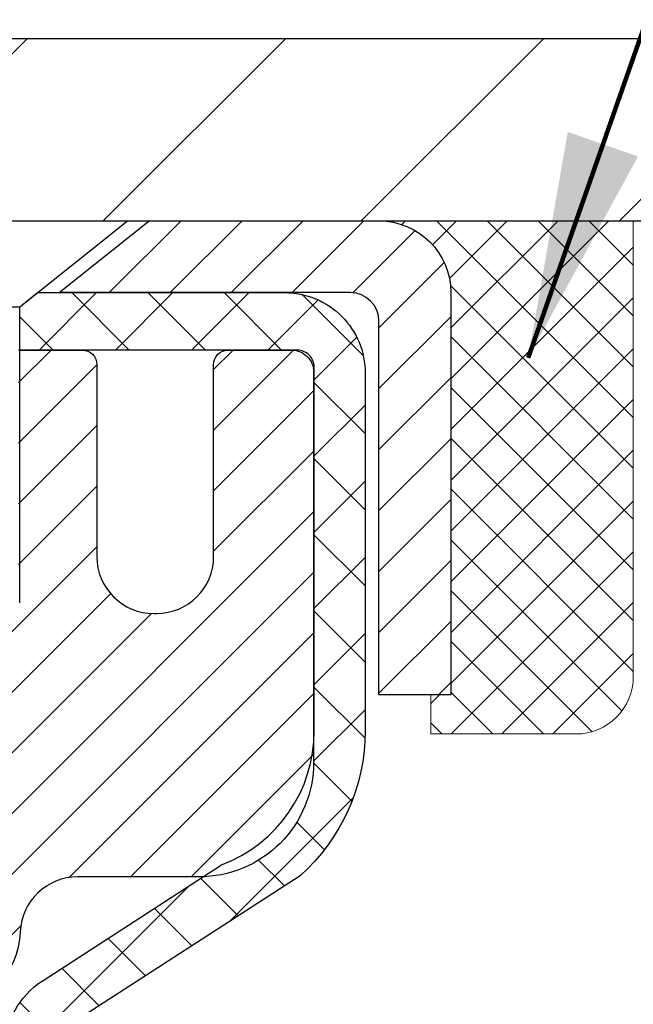
# Model space of a CAD drawing. Extents: x 13 to 3254, y -665 to 1977.
# Drawn here: x 178 to 179, y -638 to -636 of the extents above; entities that cross this region are included whole.
import ezdxf

# ---------------------------------------------------------------- set-up
doc = ezdxf.new("R2010")
doc.units = 0
doc.header["$LTSCALE"] = 5
doc.header["$MEASUREMENT"] = 0
doc.layers.get('0').update_dxf_attribs({"color": 200, "linetype": 'CONTINUOUS'})
doc.layers.get('DEFPOINTS').update_dxf_attribs({"linetype": 'CONTINUOUS'})
for name, color, linetype, lineweight in [('CAPPING STRIP - H', 251, 'CONTINUOUS', 15), ('CAPPING STRIP - L', 7, 'CONTINUOUS', 25), ('CONCRETE - H', 130, 'CONTINUOUS', 9), ('COVER PLATE - L', 7, 'CONTINUOUS', 25), ('DIMS', 50, 'CONTINUOUS', 25), ('MIG RETAINER - H', 251, 'CONTINUOUS', 20), ('MIG RETAINER - L', 7, 'CONTINUOUS', 30), ('PVC SIDESHEET - H', 170, 'CONTINUOUS', 20), ('PVC SIDESHEET - L', 150, 'CONTINUOUS', 25), ('SCREW - L', 1, 'CONTINUOUS', 25), ('SEALANT - H', 50, 'CONTINUOUS', 15), ('SEALANT - L', 52, 'CONTINUOUS', 20), ('TEXT - 4', 241, 'CONTINUOUS', 25)]:
    doc.layers.add(name, color=color, linetype=linetype, lineweight=lineweight)
doc.styles.add('ROMANS', font='romans', dxfattribs={"width": 0.9})
doc.dimstyles.get("Standard").update_dxf_attribs({"dimtxt": 0.18, "dimasz": 0.18, "dimexe": 0.18, "dimexo": 0.0625, "dimgap": 0.09, "dimtad": 0, "dimtih": 1, "dimtoh": 1, "dimdec": 4, "dimzin": 0, "dimdsep": 46, "dimtxsty": 'Standard', "dimcen": 0.09, "dimadec": 0, "dimazin": 0, "dimtfac": 1, "dimtdec": 4, "dimtofl": 0, "dimtmove": 0, "dimatfit": 3, "dimfxl": 1, "dimtolj": 1, "dimtzin": 0, "dimarcsym": 0})

# ---------------------------------------------------------------- blocks, each defined once
blk = doc.blocks.new('*D22')
at = {"layer": 'DEFPOINTS', "color": 0, "transparency": 16777216}
for p in [(182.5765639863851, -636.4372262876668), (177.076563986387, -641.4372594582255), (184.9630035123745, -641.4372594582255)]:
    blk.add_point(p, dxfattribs=at)
at = {"layer": 'DIMS', "color": 0, "lineweight": -2, "transparency": 16777216}
for p, q in [((182.8865639863851, -636.4372262876668), (185.2730035123745, -636.4372262876668)), ((184.9630035123745, -636.7472262876668), (184.9630035123745, -638.7397408427137)), ((184.9630035123745, -641.1272594582256), (184.9630035123745, -640.1864075093804)), ((177.386563986387, -641.4372594582255), (185.2730035123745, -641.4372594582255))]:
    blk.add_line(p, q, dxfattribs=at)
at = {"layer": 'DIMS', "color": 0, "transparency": 16777216}
for points in [[(184.9113368457078, -636.7472262876668), (185.0146701790412, -636.7472262876668), (184.9630035123745, -636.4372262876668)], [(184.9113368457078, -641.1272594582256), (185.0146701790412, -641.1272594582256), (184.9630035123745, -641.4372594582255)]]:
    blk.add_solid(points, dxfattribs=at)
at = {"layer": 'DIMS', "color": 0, "transparency": 16777216, "insert": (184.9630035123746, -639.463074176047), "char_height": 0.31, "attachment_point": 5}
blk.add_mtext('\\A1;5 IN\\P [127.0mm]', dxfattribs=at)
blk = doc.blocks.new('*D25')
at = {"layer": 'DEFPOINTS', "color": 0, "transparency": 16777216}
for p in [(184.0765639863875, -636.9371937731584), (177.0765706673048, -637.857841279009), (177.0765706673048, -638.937260216303)]:
    blk.add_point(p, dxfattribs=at)
at = {"layer": 'DIMS', "color": 0, "lineweight": -2, "transparency": 16777216}
for p, q in [((184.0765639863875, -637.2471937731583), (184.0765639863875, -638.1678412790089)), ((177.0765706673048, -638.6272602163031), (177.0765706673048, -637.547841279009)), ((177.3865706673049, -637.857841279009), (179.289647070248, -637.857841279009)), ((183.7665639863875, -637.857841279009), (182.389647070248, -637.857841279009))]:
    blk.add_line(p, q, dxfattribs=at)
at = {"layer": 'DIMS', "color": 0, "transparency": 16777216}
for points in [[(177.3865706673049, -637.8061746123424), (177.3865706673049, -637.9095079456756), (177.0765706673048, -637.857841279009)], [(183.7665639863875, -637.8061746123424), (183.7665639863875, -637.9095079456756), (184.0765639863875, -637.857841279009)]]:
    blk.add_solid(points, dxfattribs=at)
at = {"layer": 'DIMS', "color": 0, "transparency": 16777216, "insert": (180.839647070248, -637.857841279009), "char_height": 0.31, "attachment_point": 5}
blk.add_mtext('\\A1;7 IN\\P [177.8mm]', dxfattribs=at)
blk = doc.blocks.new('*X6')
at = {"color": 0}
for p, q in [((1237.986130794628, 929.2961535421395), (1237.97385116075, 929.3084331760182)), ((1238.536813030436, 929.1775962613214), (1238.667649945133, 929.3084331760183)), ((1239.602059879881, 928.4750761578006), (1240.435416898099, 929.3084331760183)), ((1246.588648714498, 922.4614025752369), (1239.741618113716, 929.3084331760182)), ((1240.190661302946, 927.2959106278986), (1242.203183851066, 929.3084331760184)), ((1240.238648714498, 923.8083641335176), (1245.738717756998, 929.3084331760184)), ((1240.238648714498, 925.5761310864839), (1243.970950804032, 929.3084331760184)), ((1246.588648714498, 924.2291695282032), (1241.509385066682, 929.3084331760182)), ((1246.588648714498, 925.9969364811695), (1243.277152019649, 929.3084331760182)), ((1246.588648714498, 927.7647034341359), (1245.044918972615, 929.3084331760182)), ((1240.238648714498, 922.0405971805513), (1246.588648714498, 928.3905971805514)), ((1246.588648714498, 920.6936356222706), (1240.226369080619, 927.0559152561492)), ((1240.238648714498, 920.2728302275848), (1246.588648714498, 926.622830227585)), ((1246.588648714497, 918.9258686693039), (1240.238648714498, 925.2758686693037)), ((1240.238648714498, 918.5050632746186), (1246.588648714498, 924.8550632746186)), ((1246.588648714497, 917.1581017163379), (1240.238648714498, 923.5081017163377)), ((1240.238648714498, 916.7372963216523), (1246.588648714498, 923.0872963216523)), ((1246.588648714497, 915.3903347633716), (1240.238648714498, 921.7403347633713)), ((1240.238648714498, 914.9695293686858), (1246.588648714498, 921.3195293686858)), ((1246.588648714497, 913.6225678104047), (1240.238648714498, 919.9725678104049)), ((1240.238648714498, 913.2017624157195), (1246.588648714498, 919.5517624157194)), ((1246.193007264837, 912.2504423070994), (1240.238648714498, 918.2048008574385)), ((1240.249262063965, 911.4446088122202), (1246.588648714498, 917.783995462753)), ((1245.15052543455, 911.5251571844204), (1240.238648714498, 916.4370339044722)), ((1242.017029016931, 911.4446088122202), (1246.588648714498, 916.0162285097866)), ((1243.463306853783, 911.4446088122203), (1240.238648714498, 914.6692669515057)), ((1243.784795969898, 911.4446088122203), (1246.588648714498, 914.2484615568203)), ((1239.538648714498, 912.5017624157197), (1239.845319474796, 912.8084331760185)), ((1241.695539900817, 911.4446088122203), (1240.238648714498, 912.9014999985397)), ((1239.92777294785, 911.4446088122202), (1239.538648714498, 911.833733045573))]:
    blk.add_line(p, q, dxfattribs=at)
blk = doc.blocks.new('*D32')
at = {"layer": 'DEFPOINTS', "color": 0, "transparency": 16777216}
for p in [(181.3265639863874, -634.3361957094849), (161.8265639863873, -636.3747594582255), (181.3265639863874, -636.3747594582258)]:
    blk.add_point(p, dxfattribs=at)
at = {"layer": 'DIMS', "color": 0, "lineweight": -2, "transparency": 16777216}
for p, q in [((161.8265639863873, -636.0647594582256), (161.8265639863873, -634.0261957094849)), ((181.3265639863874, -636.0647594582258), (181.3265639863874, -634.0261957094849)), ((162.1365639863873, -634.3361957094849), (175.2856447922002, -634.3361957094849)), ((181.0165639863874, -634.3361957094849), (178.4889781255335, -634.3361957094849))]:
    blk.add_line(p, q, dxfattribs=at)
at = {"layer": 'DIMS', "color": 0, "transparency": 16777216}
for points in [[(162.1365639863873, -634.2845290428182), (162.1365639863873, -634.3878623761515), (161.8265639863873, -634.3361957094849)], [(181.0165639863874, -634.2845290428182), (181.0165639863874, -634.3878623761515), (181.3265639863874, -634.3361957094849)]]:
    blk.add_solid(points, dxfattribs=at)
at = {"layer": 'DIMS', "color": 0, "transparency": 16777216, "insert": (176.8873114588669, -634.3361957094849), "char_height": 0.31, "attachment_point": 5}
blk.add_mtext('\\A1;19 1/2 IN\\P [495.3mm]', dxfattribs=at)

msp = doc.modelspace()

# ---------------------------------------------------------------- hatches: boundary and pattern name
at = {"layer": 'CAPPING STRIP - H'}
h = msp.add_hatch(dxfattribs=at)
h.set_pattern_fill('ANSI31', color=256, scale=0.47244, angle=90, style=0)
h.set_pattern_definition([(45.00000000000001, (-819.1737900041032, -219.401613047932), (0.04175819096297156, -0.04175819096297156), [])])
edge = h.paths.add_edge_path()
edge.add_line((176.88804943932, -636.5734665817124), (176.8704426752792, -636.4766293794867))
edge.add_line((176.8704426752792, -636.4766293794867), (177.0747527151002, -636.4394820995185))
edge.add_arc((177.0994021847604, -636.5750541826299), 0.1377947244043846, 90.00000000099271, 100.30484647022479, ccw=False)
edge.add_line((177.099402184758, -636.4372594582255), (177.3342495256695, -636.4372594582255))
edge.add_line((177.3342495256695, -636.4372594582255), (177.4572805296073, -636.5356842613758))
edge.add_line((177.4572805296073, -636.5356842613758), (177.099402184758, -636.5356842613758))
edge.add_arc((177.099402184761, -636.575054182643), 0.03936992126728001, 90.00000000430171, 100.3048464714298)
edge.add_line((177.0923594791414, -636.5363193017455), (176.88804943932, -636.5734665817124))
edge = h.paths.add_edge_path()
edge.add_arc((178.1216479508695, -636.5750541826359), 0.03936992126011774, 359.9999999998346, 449.9999999998345)
edge.add_line((178.1216479508696, -636.5356842613758), (177.7230274981119, -636.5356842613758))
edge.add_line((177.7230274981119, -636.5356842613758), (177.8460585020496, -636.4372594582255))
edge.add_line((177.8460585020496, -636.4372594582255), (178.1610178721292, -636.4372594582255))
edge.add_arc((178.1610178721291, -636.5356842613756), 0.09842480315012381, -6.622258297284134e-11, 89.99999999993378, ccw=False)
edge.add_line((178.2594426752792, -636.5356842613758), (178.2594426752792, -637.0868631590163))
edge.add_line((178.2594426752792, -637.0868631590163), (178.1610178721292, -637.0868631590163))
edge.add_line((178.1610178721292, -637.0868631590163), (178.1610178721296, -636.575054182636))
at = {"layer": 'CONCRETE - H'}
h = msp.add_hatch(dxfattribs=at)
h.set_pattern_fill('AR-CONC', color=256, scale=0.217)
h.set_pattern_definition([(49.99999999999999, (0, 0), (1.556454596243635, -0.1361721329122314), [0.16275, -1.79025]), (355, (0, 0), (-0.30109039394021, 1.632256930129026), [0.1302, -1.4322]), (100.45144446, (0.12970454777, -0.01134767648), (1.255364197397833, 1.496084780401926), [0.13831621664, -1.52147838304]), (46.18420000000002, (0, 0.434), (2.315913687557312, -0.3591768393209761), [0.244125, -2.685375]), (96.63563549, (0.19299273665, 0.40406852381), (2.028216422113076, 2.113837363680775), [0.20747444214, -2.282218859199999]), (351.1841639899999, (0, 0.434), (2.028216420768858, 2.113837362585878), [0.1953, -2.14830000217]), (21, (0.217, 0.3255), (1.295288303097062, -0.8736829927437852), [0.16275, -1.79025]), (326.0000000000001, (0.217, 0.3255), (0.5279942702698324, 1.573575597751671), [0.1302, -1.4322]), (71.45144474, (0.32494069118, 0.25269308442), (1.823282557504037, 0.6998926015897878), [0.1383162123, -1.52147838304]), (37.50000000000001, (0, 0), (0.02638688603852075, 0.7223796628139459), [0, -1.41484, 0, -1.4539, 0, -1.437625]), (7.499999999999999, (0, 0), (0.5708608962494625, 0.8558734147847217), [0, -0.82894, 0, -1.38229, 0, -0.547925]), (327.5, (-0.48391, 0), (1.158394686494127, -0.04894407166360407), [0, -0.5425, 0, -1.6926, 0, -2.24595]), (317.5, (-0.70091, 0), (1.265513987472978, 0.2172278116611295), [0, -0.70525, 0, -1.12406, 0, -1.59495])])
edge = h.paths.add_edge_path()
edge.add_spline(control_points=[(186.8314562087098, -636.4372594582258), (187.0094412735731, -637.8771781877489), (183.2549526103184, -637.1767219082471), (180.9162347896363, -638.3040773750529), (178.5443458589757, -640.4865870675013), (178.0679794079563, -646.465668647568), (184.0032973952755, -645.603068441936), (183.9968447791806, -647.6370548043524), (184.1877795979786, -647.8900837614699)], knot_values=[0, 0, 0, 0, 4.01930163799751, 6.174446465161417, 8.441573259025978, 13.57121150495117, 18.26121178023091, 19.13123345792913, 19.13123345792913, 19.13123345792913, 19.13123345792913], degree=3, periodic=0)
edge.add_line((184.1877795979785, -647.8900837614719), (183.6947764299807, -647.8900837614713))
edge.add_line((183.6947764299807, -647.8900837614713), (183.6947749140014, -647.6932337529581))
edge.add_line((183.6947749140014, -647.6932337529581), (183.0250942459565, -647.6932337529581))
edge.add_arc((183.0250942462569, -647.6538637506759), 0.03937000228222587, 239.9949062257155, 269.9999995628391, ccw=False)
edge.add_line((183.0054062140038, -647.6879574226064), (182.8696453063835, -647.6095758261107))
edge.add_arc((182.8145303383387, -647.7050447529583), 0.1102360000000907, 60.00181964786679, 89.99999999986704)
edge.add_line((182.8145303383389, -647.5948087529582), (181.9065723973099, -647.5948087529582))
edge.add_arc((181.9065723976148, -647.5554387506444), 0.03937000231383081, 239.99490624071018, 269.99999955622116, ccw=False)
edge.add_line((181.8868843653548, -647.5895324226074), (181.2067971791959, -647.1968844198487))
edge.add_arc((181.1468002704234, -647.3008092529634), 0.1200000000006859, 60.00170426860387, 89.99999999985073)
edge.add_line((181.1468002704237, -647.1808092529627), (180.9353588878639, -647.1808092529624))
edge.add_arc((180.9353588881685, -647.1414392514297), 0.03937000153268855, 224.9937611148891, 269.99999955675884, ccw=False)
edge.add_line((180.9075170619335, -647.1692750149828), (180.791053569756, -647.0528115228052))
edge.add_arc((180.5413515954482, -647.3025134971133), 0.353131918617686, 45.00000000002608, 76.0979991088601)
edge.add_arc((180.2520670023662, -648.4712832705532), 1.557170273115277, 76.09799910896265, 103.9020008910718)
edge.add_arc((179.9627824092834, -647.3025134971139), 0.3531319186180321, 103.9020008911311, 132.1169401458468)
edge.add_line((179.7259559135817, -647.0405681538064), (179.5966139108461, -647.1692780469343))
edge.add_arc((179.5687751164336, -647.141439252314), 0.03937000076524867, 269.995588179566, 314.99999978605274, ccw=False)
edge.add_line((179.5687720849124, -647.1808092529625), (177.8578669824284, -647.1808092529625))
edge.add_arc((177.8578700145827, -647.14143925288), 0.03937000019926278, 180.0000001201169, 269.99558725811016, ccw=False)
edge.add_line((177.8185000143835, -647.1414392529625), (177.8185000143808, -639.0835471273215))
edge.add_arc((177.8578700143808, -639.0835471273214), 0.03936999999990576, 107.3023772372162, 180.0000000001654, ccw=False)
edge.add_arc((177.7185579736122, -638.636333013485), 0.4290404058597004, 287.3023772372291, 306.9749010397186)
edge.add_arc((177.6420716338041, -638.5742249213457), 0.5251995961841289, 309.5666441756293, 345.6920565175235)
edge.add_arc((176.572121447405, -638.2873698945288), 1.632909065609104, 345.2170686115344, 355.1808035833524)
edge.add_arc((176.8412879195825, -638.5212978189672), 1.361411651893247, 4.074979495403076, 18.33505396015396)
edge.add_arc((177.7068172973142, -638.2287429141973), 0.4478254090914514, 17.64025593849897, 71.87109708272926)
edge.add_arc((177.876895065878, -637.7515593499509), 0.06004988997898873, 193.4822306557973, 239.21539210702122, ccw=False)
edge.add_line((177.8185000143808, -637.7655596087748), (177.8185000143808, -637.5763245599162))
edge.add_line((177.8185000143808, -637.5763245599162), (177.7200750143812, -637.5763245599162))
edge.add_line((177.7200750143812, -637.5763245599162), (177.7200750143812, -637.5717720037961))
edge.add_arc((177.7594450143812, -637.5717720037959), 0.03936999999999102, 122.90315213933891, 180.0000000003309, ccw=False)
edge.add_line((177.7380584177453, -637.5387173462673), (178.0532763582011, -637.3347691147944))
edge.add_arc((177.8723042712748, -637.1336191205551), 0.2705775608378502, 311.9773110940706, 358.5307111492655)
edge.add_line((178.1427928695913, -637.1405570316067), (178.4307055498032, -637.1405570316067))
edge.add_arc((178.4319093913467, -637.0630207156698), 0.07754566089423381, 269.11048781214, 360.8895121878601)
edge.add_line((178.5094457072835, -637.0618168741264), (178.5094426752848, -636.9371937731584))
edge.add_line((178.5094426752848, -636.9371937731584), (184.0765639863872, -636.9371937731584))
edge.add_line((184.0765639863872, -636.9371937731584), (184.0765639863872, -636.4372594582258))
edge.add_line((184.0765639863872, -636.4372594582258), (186.8314562087099, -636.4372594582259))
h.paths.add_polyline_path([(179.832147070248, -638.3486746123423), (182.157147070248, -638.3486746123423), (182.157147070248, -637.3670079456757), (179.832147070248, -637.3670079456757)], flags=24)
h.paths.add_polyline_path([(180.0028281932371, -645.826058059081), (186.8671139075228, -645.826058059081), (186.8671139075228, -644.3277247257478), (180.0028281932371, -644.3277247257478)], flags=24)
at = {"layer": 'COVER PLATE - L'}
h = msp.add_hatch(dxfattribs=at)
h.set_pattern_fill('ANSI31', color=252, scale=2, style=0)
h.set_pattern_definition([(45, (-209.8841167761695, -613.275568781084), (-0.1767766952966368, 0.1767766952966369), [])])
h.paths.add_polyline_path([(180.2631986452078, -636.1872594582255), (172.0453139863864, -636.1872594582255), (171.7953139863864, -636.4372594582255), (181.3265639863874, -636.4372594582255), (181.3265639863874, -636.3747594582258)])
at = {"layer": 'MIG RETAINER - H'}
h = msp.add_hatch(dxfattribs=at)
h.set_pattern_fill('ANSI31', color=256, scale=0.47, style=0)
h.set_pattern_definition([(45, (-772.0932879123263, -1074.698782490161), (-0.04154252339470966, 0.04154252339470967), [])])
h.paths.add_polyline_path([(177.076562470411, -639.3464242614803), (177.0765624704091, -638.645307354346), (177.1508588046917, -638.5807225362853), (177.3145624704099, -638.5807225362853), (177.31456247041, -639.3464242614803)])
edge = h.paths.add_edge_path()
edge.add_arc((177.8565624704079, -636.8974242614779), 0.07800000000003138, 270.000000000501, 360.0000000000418)
edge.add_line((177.934562470408, -636.8974242614779), (177.9345624704077, -636.6344242614808))
edge.add_arc((177.9545624704079, -636.6344242614806), 0.02000000000020918, 90.00000000195422, 180.0000000006514, ccw=False)
edge.add_line((177.9545624704072, -636.6144242614805), (178.0415624704071, -636.6144242614787))
edge.add_arc((178.0415624704077, -636.6444242614787), 0.03000000000002956, 2.1719870346714742e-10, 90.0000000013028, ccw=False)
edge.add_line((178.0715624704077, -636.6444242614784), (178.0715624704084, -637.1794242614856))
edge.add_arc((177.9145624704085, -637.1794242614858), 0.1569999999999254, -90.00000000033191, 6.230038707144558e-11, ccw=False)
edge.add_line((177.9145624704076, -637.3364242614857), (177.7483021554503, -637.3364242614848))
edge.add_arc((177.7483021554609, -637.4151639465164), 0.07873968503150763, 90.00000000777618, 177.4144840053407)
edge.add_arc((177.5547596963948, -637.4064242614809), 0.114999999999426, 275.2124696741832, 357.41448399788595, ccw=False)
edge.add_arc((177.56339038172, -637.5010314032343), 0.02000000000000517, 160.3257550186187, 275.2124696744299, ccw=False)
edge.add_arc((177.4333434152886, -637.454533789046), 0.1181095275611714, 340.3257550185371, 642.6342225154141)
edge.add_arc((177.463551575449, -637.5892991728172), 0.02000000000040289, -10.621520467928804, 102.63422251394002, ccw=False)
edge.add_arc((177.4055624704089, -637.5784242614792), 0.07899999999997757, 270.0000000008245, 349.3784795304081, ccw=False)
edge.add_line((177.40556247041, -637.6574242614793), (177.3315624704088, -637.6574242614804))
edge.add_arc((177.3315624704091, -637.6744242614803), 0.01699999999999591, 90.00000000076633, 180)
edge.add_line((177.314562470409, -637.6744242614803), (177.3145624704096, -638.2681259866756))
edge.add_line((177.3145624704096, -638.2681259866756), (177.1508588046917, -638.2681259866756))
edge.add_line((177.1508588046917, -638.2681259866756), (177.0765624704091, -638.2035411686148))
edge.add_line((177.0765624704091, -638.2035411686147), (177.0765624704077, -636.6444242614812))
edge.add_arc((177.1065624704076, -636.6444242614812), 0.02999999999985903, 90.00000000043423, 180.0000000002171, ccw=False)
edge.add_line((177.1065624704073, -636.6144242614812), (177.1715624704075, -636.6144242614805))
edge.add_arc((177.1715624704077, -636.6344242614806), 0.01999999999998181, 0, 90.00000000065143, ccw=False)
edge.add_line((177.1915624704077, -636.6344242614806), (177.1915624704081, -636.897424261482))
edge.add_arc((177.269562470408, -636.897424261482), 0.07799999999997453, 180.0000000000835, 270.0000000004176)
edge.add_line((177.2695624704086, -636.975424261482), (177.2735624704086, -636.975424261482))
edge.add_arc((177.2735624704082, -636.897424261482), 0.07799999999986085, 270.000000000334, 360.0000000001671)
edge.add_line((177.351562470408, -636.8974242614818), (177.3515624704077, -636.6344242614812))
edge.add_arc((177.3715624704077, -636.6344242614812), 0.01999999999998181, 90.00000000032571, 180, ccw=False)
edge.add_line((177.3715624704076, -636.6144242614812), (177.5130091184639, -636.6144242614803))
edge.add_line((177.5130091184639, -636.6144242614803), (177.5130091184639, -636.9453194676976))
edge.add_line((177.5130091184639, -636.9453194676975), (177.5322946808616, -636.9646500745994))
edge.add_line((177.5322946808616, -636.9646500745994), (177.5322946808616, -637.0417923241846))
edge.add_line((177.5322946808616, -637.0417923241846), (177.5901513680502, -637.0803634489776))
edge.add_line((177.5901513680502, -637.0803634489776), (177.6480080552389, -637.0417923241846))
edge.add_line((177.6480080552389, -637.0417923241846), (177.6480080552389, -636.9646500745994))
edge.add_line((177.6480080552389, -636.9646500745994), (177.6672936176357, -636.9453645122034))
edge.add_line((177.6672936176357, -636.9453645122032), (177.6672936176357, -636.6144242614802))
edge.add_line((177.6672936176357, -636.6144242614803), (177.7545624704077, -636.61442426148))
edge.add_arc((177.7545624704077, -636.63442426148), 0.01999999999998181, 0, 90, ccw=False)
edge.add_line((177.7745624704077, -636.63442426148), (177.774562470408, -636.8974242614781))
edge.add_arc((177.8525624704081, -636.8974242614779), 0.07800000000008822, 180.000000000167, 270.000000000334)
edge.add_line((177.8525624704086, -636.975424261478), (177.8565624704086, -636.975424261478))
at = {"layer": 'PVC SIDESHEET - H'}
h = msp.add_hatch(dxfattribs=at)
h.set_pattern_fill('ANSI37', color=256, scale=0.59055, style=0)
h.set_pattern_definition([(45, (-6.709616464574509, -558.9869407637052), (-0.05219773870371446, 0.05219773870371446), []), (135, (-6.709616464574509, -558.9869407637052), (-0.05219773870371446, -0.05219773870371446), [])])
h.paths.add_polyline_path([(177.649205982377, -637.6456438001132), (177.6492059823769, -637.571772003796, -0.2544175294253038), (177.6995595117965, -637.4792189627155), (177.9204293740522, -637.3363146035043, 0.4033078353723514), (178.0715624703667, -637.179424261414), (178.0715624703666, -637.154574295419, 0.02353096692885778), (178.0724334823756, -637.1360767613658), (178.072433482374, -636.6380462613661, 0.4142135623729873), (178.048811482374, -636.6144242613661), (177.6688909826104, -636.6144242613672), (177.6688909826103, -636.555369145821), (177.6934970881679, -636.5356842613749), (178.0319039152504, -636.535684261374, -0.4142135623730915), (178.1421399152507, -636.6459202613737), (178.1421399152521, -637.1360767613658, -0.213440768600962), (178.0532733261968, -637.3347691147942), (177.7380553857411, -637.5387173462673, 0.2544175294251872), (177.7200719823768, -637.571772003796), (177.720071982377, -637.6456438001132), (177.7200719823769, -637.8281019010716, 0.3306422189433676), (177.7620426850034, -637.8846317145183), (177.7858029569021, -637.8917033261594), (177.8088605568737, -637.898963490507), (177.8315363370628, -637.906783300265), (177.8536740047282, -637.9153918386794), (177.8751172671289, -637.9250181889962), (177.8957098315238, -637.9358914344616), (177.9152954051717, -637.9482406583215), (177.9337177267296, -637.9622948558638), (177.9508628085296, -637.9781645960495), (177.9667424679426, -637.9956080150697), (177.9813918193175, -638.0143179844927), (177.9948459770029, -638.033987375886), (178.0071403745644, -638.05431113607), (178.018326055005, -638.0750856900296), (178.0284764124837, -638.0962527693528), (178.0376658713374, -638.1177673011741), (178.0459637790598, -638.1395988755642), (178.0534372225436, -638.1617236116613), (178.0601532783328, -638.1841176584925), (178.0661790229717, -638.2067571650848), (178.0715815330041, -638.2296182804657), (178.076427884974, -638.2526771536623), (178.0807851554256, -638.2759099337015), (178.0847204209029, -638.2992927696108), (178.0883007579498, -638.3228018104173), (178.0915932431106, -638.3464132051481), (178.094664952929, -638.3701031028305), (178.0975829639492, -638.3938476524916), (178.1004143527154, -638.4176230031586, -0.05933499155532457), (178.1004017050057, -638.4315899365563), (178.0975829639492, -638.4552590836047), (178.094664952929, -638.4790036332658), (178.0915932431106, -638.5026935309481), (178.0883007579498, -638.526304925679), (178.0847204209029, -638.5498139664855), (178.0807851554256, -638.5731968023948), (178.076427884974, -638.5964295824341), (178.0715815330041, -638.6194884556305), (178.0661790229717, -638.6423495710114), (178.0601532783328, -638.6649890776039), (178.0534372225436, -638.687383124435), (178.0459637790598, -638.7095078605321), (178.0376658713374, -638.7313394349223), (178.0284764124837, -638.7528539667436), (178.018326055005, -638.7740210460668), (178.0071403745644, -638.7947956000262), (177.9948459770029, -638.8151193602102), (177.9813918193175, -638.8347887516036), (177.9667424679426, -638.8534987210265), (177.9508628085296, -638.8709421400468), (177.9337177267296, -638.8868118802325), (177.9152954051717, -638.9008660777747), (177.8957098315238, -638.9132153016346), (177.8751172671289, -638.9240885471002), (177.8536740047282, -638.933714897417), (177.8315363370628, -638.9423234358313), (177.8088605568737, -638.9501432455893), (177.7858029569021, -638.9574034099369), (177.7625198298889, -638.9643330121203, 0.3329817396557117), (177.7200719823766, -639.0210048350241), (177.6492059823867, -639.0210048350241), (177.6492059823769, -639.006049959185, -0.3608117966093517), (177.7390885963929, -638.8977092218098), (177.7594064130742, -638.8933632287477), (177.7795497956686, -638.8886007659261), (177.7993443100885, -638.8830053635853), (177.818615522247, -638.8761605519658), (177.8371904943366, -638.8676576252146), (177.8549467925846, -638.857349933153), (177.8718234713688, -638.8454098757352), (177.8877633048748, -638.8320291542735), (177.9027090672874, -638.8173994700812), (177.9166035327917, -638.801712524471), (177.9293894755729, -638.7851600187557), (177.9410208065667, -638.7679231829959), (177.9515367481693, -638.7501030337455), (177.961015967535, -638.7317634998984), (177.9695373452808, -638.7129683096423), (177.977179762024, -638.6937811911641), (177.9840220983816, -638.6742658726517), (177.9901432349708, -638.6544860822921), (177.9956220524087, -638.6345055482728), (178.0005374313123, -638.6143879987812), (178.0049676564859, -638.5941959306665), (178.0089773197413, -638.5739635421403), (178.0126173258465, -638.5536967450673), (178.0159379849459, -638.5334002224326), (178.0189896071836, -638.5130786572215), (178.0218225027038, -638.4927367324192), (178.024486981651, -638.4723791310107), (178.0270333541693, -638.4520105359813), (178.0294999812451, -638.431733857258, 0.06060086340155051), (178.0295119304029, -638.41747110578), (178.0270333541693, -638.3970962001149), (178.024486981651, -638.3767276050855), (178.0218225027038, -638.3563700036771), (178.0189896071836, -638.3360280788747), (178.0159379849459, -638.3157065136636), (178.0126173258465, -638.295409991029), (178.0089773197413, -638.275143193956), (178.0049676564859, -638.2549108054297), (178.0005374313123, -638.2347187373151), (177.9956220524087, -638.2146011878234), (177.9901432349708, -638.1946206538041), (177.9840220983816, -638.1748408634446), (177.977179762024, -638.1553255449321), (177.9695373452808, -638.1361384264541), (177.961015967535, -638.1173432361978), (177.9515367481693, -638.0990037023508), (177.9410208065667, -638.0811835531003), (177.9293894755729, -638.0639467173405), (177.9166035327917, -638.0473942116253), (177.9027090672874, -638.031707266015), (177.8877633048748, -638.0170775818227), (177.8718234713688, -638.0036968603612), (177.8549467925846, -637.9917568029432), (177.8371904943366, -637.9814491108816), (177.818615522247, -637.9729461841305), (177.7993443100885, -637.966101372511), (177.7795497956686, -637.9605059701702), (177.7594064130742, -637.9557435073485), (177.7390885963929, -637.9513975142866, -0.3608117966100778), (177.6492059823769, -637.8430567769112)])

# ---------------------------------------------------------------- linework, layer by layer
at = {"layer": 'CAPPING STRIP - L'}
msp.add_lwpolyline([(178.1610178721296, -636.575054182636, 0.414213562373095), (178.1216479508696, -636.5356842613758), (177.7230274981119, -636.5356842613758), (177.8460585020496, -636.4372594582255), (178.1610178721292, -636.4372594582255, -0.414213562373095), (178.2594426752792, -636.5356842613758), (178.2594426752792, -637.0868631590163), (178.1610178721292, -637.0868631590163)], format="xyb", close=True, dxfattribs=at)
at = {"layer": 'COVER PLATE - L'}
for p, q in [((162.8899293275656, -636.1872594582255), (180.2631986452078, -636.1872594582255)), ((161.8265639863873, -636.4372594582255), (181.3265639863873, -636.4372594582255))]:
    msp.add_line(p, q, dxfattribs=at)
at = {"layer": 'MIG RETAINER - L'}
msp.add_lwpolyline([(177.6672936176357, -636.6144242614803), (177.7545624704077, -636.61442426148, -0.4142135623735612), (177.7745624704077, -636.63442426148), (177.774562470408, -636.8974242614781, 0.4142135623747932), (177.8525624704086, -636.975424261478), (177.8565624704086, -636.975424261478, 0.4142135623714301), (177.934562470408, -636.8974242614779), (177.9345624704077, -636.6344242614808, -0.4142135623672345), (177.9545624704072, -636.6144242614805), (178.0415624704071, -636.6144242614786, -0.4142135623789455), (178.0715624704077, -636.6444242614784), (178.0715624704084, -637.1794242614856, -0.414213562375043), (177.9145624704076, -637.3364242614857), (177.7483021554503, -637.3364242614848, 0.4010574505985916), (177.669642627008, -637.4116119636292, -0.3748896829303737), (177.5652073681044, -637.520948696235, -0.5479758845004098)], format="xyb", dxfattribs=at)
at = {"layer": 'PVC SIDESHEET - L'}
msp.add_lwpolyline([(177.6492059823769, -637.5717720037962, -0.2544175294253872), (177.6995595117963, -637.4792189627158), (177.9455065353472, -637.3200895032164, 0.3114351400790096), (178.0724334823756, -637.136076761366), (178.072433482374, -636.6380462613661, 0.4142135623731408), (178.048811482374, -636.6144242613661), (177.6688909826104, -636.6144242613672), (177.6688909826103, -636.555369145821), (177.6934970881679, -636.5356842613749), (178.0319039152504, -636.535684261374, -0.4142135623730909), (178.1421399152507, -636.6459202613737), (178.1421399152521, -637.1360767613658, -0.2134407686008599), (178.0532733261968, -637.3347691147942), (177.7380553857411, -637.5387173462673, 0.2544175294253872)], format="xyb", dxfattribs=at)
at = {"layer": 'SCREW - L'}
for p, q in [((177.3637709031753, -636.4372594582255), (177.8165249976646, -636.4372594582255)), ((177.6688877929403, -636.555369222006), (177.8165249976646, -636.4372594582255)), ((177.5114081079005, -636.555369222006), (177.6688877929403, -636.555369222006)), ((177.6688877929403, -636.9609746869467), (177.6688877929403, -636.555369222006))]:
    msp.add_line(p, q, dxfattribs=at)
at = {"layer": 'SEALANT - L'}
for p, q in [((178.1610174784285, -636.4372568598037), (178.5094426752792, -636.4372568598037)), ((178.5094426752792, -636.4372568598037), (178.5094426752792, -637.0618168741264)), ((178.231883620161, -637.1405570316067), (178.231883620161, -637.0868631590163)), ((178.231883620161, -637.1405570316067), (178.4307025177989, -637.1405570316067))]:
    msp.add_line(p, q, dxfattribs=at)
msp.add_arc((178.4307025177989, -637.0618168741264), 0.07874015748031496, 270, 0, dxfattribs=at)

# ---------------------------------------------------------------- block references
at = {"layer": 'SEALANT - H', "xscale": 0.03937007874015748, "yscale": 0.03937007874015748, "zscale": 0.03937007874015748}
msp.add_blockref('*X6', (129.4311494188026, -673.024203047836), dxfattribs=at)

# ---------------------------------------------------------------- dimensions: what is measured, and where the dimension line sits
at = {"layer": 'DIMS'}
for base, p1, p2, picture, middle in [((181.3265639863874, -634.3361957094849), (161.8265639863873, -636.3747594582255), (181.3265639863874, -636.3747594582258), '*D32', (176.8873114588669, -634.3361957094849)), ((177.0765706673048, -637.857841279009), (184.0765639863875, -636.9371937731584), (177.0765706673048, -638.937260216303), '*D25', (180.839647070248, -637.857841279009))]:
    dim = msp.add_linear_dim(base=base, p1=p1, p2=p2, text='<>\\P[]', dimstyle='Standard', override={"dimtxt": 0.31, "dimasz": 0.31, "dimexe": 0.31, "dimexo": 0.31, "dimgap": 0.31, "dimlunit": 5, "dimpost": ' IN', "dimfrac": 2}, dxfattribs=at)
    dim.commit()
    dim.dimension.update_dxf_attribs({"geometry": picture, "text_midpoint": middle, "dimtype": 160})
dim = msp.add_linear_dim(base=(184.9630035123745, -641.4372594582255), p1=(182.5765639863851, -636.4372262876668), p2=(177.076563986387, -641.4372594582255), angle=90, text='<>\\P[]', dimstyle='Standard', override={"dimtxt": 0.31, "dimasz": 0.31, "dimexe": 0.31, "dimexo": 0.31, "dimgap": 0.31, "dimlunit": 5, "dimpost": ' IN', "dimfrac": 2}, dxfattribs=at)
dim.commit()
dim.dimension.update_dxf_attribs({"geometry": '*D22', "text_midpoint": (184.9630035123746, -639.463074176047), "dimtype": 160})

# ---------------------------------------------------------------- leaders
at = {"layer": 'TEXT - 4'}
msp.add_leader([(178.3654380269434, -636.6249071265206), (180.0132490288618, -631.9142531945346), (180.5943058563242, -631.9142531945346)], dimstyle='Standard', override={"dimtxt": 0.7, "dimasz": 0.31, "dimexe": 0.5, "dimexo": 0.5, "dimtih": 0, "dimtoh": 0, "dimtxsty": 'ROMANS', "dimdle": 0.05, "dimclrd": 256, "dimclre": 256, "dimclrt": 256, "dimtfac": 0.3, "dimlwd": 65535, "dimlwe": 65535}, dxfattribs=at)

doc.saveas('drawing.dxf')
